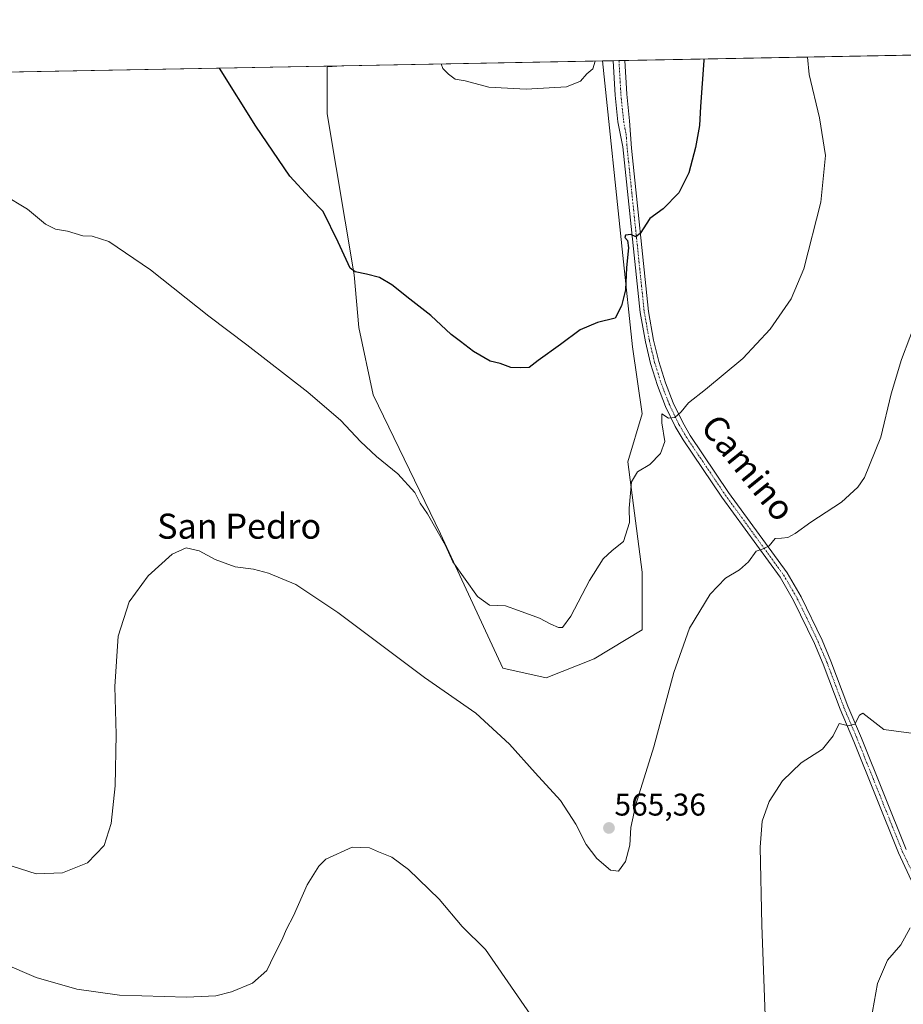
# Model space of a CAD drawing. Units: metres. Extents: x 628172 to 631634, y 4715736 to 4718113.
# Drawn here: x 630703 to 630985, y 4717799 to 4718113 of the extents above; entities that cross this region are included whole.
import ezdxf
from ezdxf.enums import TextEntityAlignment as Align

# ---------------------------------------------------------------- set-up
doc = ezdxf.new("R2010")
doc.units = ezdxf.units.M
doc.header["$MEASUREMENT"] = 0
doc.linetypes.add('TRAZO_Y_PUNTO', pattern=[1, 0.5, -0.25, 0, -0.25])
for name, color, linetype, lineweight in [('Camino', 19, 'Continuous', 0), ('Camino Cxs', 19, 'Continuous', 0), ('Camino eje', 39, 'TRAZO_Y_PUNTO', 13), ('Carátula', 7, 'Continuous', 5), ('Comarca CxS', 133, 'Continuous', 0), ('Comunidad Autónoma CxS', 142, 'Continuous', 0), ('Cultivos herbáceos CxS', 92, 'Continuous', 0), ('Cultivos leñosos', 92, 'Continuous', 0), ('Cultivos leñosos CxS', 92, 'Continuous', 0), ('Curva de nivel maestra', 36, 'Continuous', 30), ('Curva de nivel normal', 36, 'Continuous', 0), ('Municipio CxS', 142, 'Continuous', 0), ('Provincia CxS', 1, 'Continuous', 0), ('Punto de cota en terreno', 7, 'Continuous', 0), ('Rótulo de punto de cota en terreno', 19, 'Continuous', 0), ('Texto cartográfico', 19, 'Continuous', 0)]:
    doc.layers.add(name, color=color, linetype=linetype, lineweight=lineweight)
doc.styles.add('Arial', font='txt', dxfattribs={"height": 0.2})

# ---------------------------------------------------------------- blocks, each defined once
blk = doc.blocks.new('*U168')
at = {"layer": 'Curva de nivel normal', "color": 36, "linetype": 'Continuous', "lineweight": 0}
blk.add_polyline3d([(630837.44, 4718099.27, 580), (630837.95, 4718097.78, 580), (630839.82, 4718095.98, 580), (630841.87, 4718094.36, 580), (630845.11, 4718093.83, 580), (630852.65, 4718091.87, 580), (630864.55, 4718091.18, 580), (630877.42, 4718091.97, 580), (630881.89, 4718093.77, 580), (630883.93, 4718096.11, 580), (630885.79, 4718097.7, 580), (630886.5, 4718100.19, 580)], dxfattribs=at)
blk = doc.blocks.new('*U179')
at = {"layer": 'Curva de nivel normal', "color": 36, "linetype": 'Continuous', "lineweight": 0}
blk.add_polyline3d([(630697.82, 4718057.62, 570), (630705.57, 4718052.91, 570), (630711.32, 4718048.18, 570), (630714.5, 4718046.59, 570), (630718.3, 4718045.98, 570), (630723.19, 4718044.46, 570), (630726.24, 4718044.34, 570), (630731.48, 4718042.7, 570), (630744.84, 4718033.66, 570), (630763.39, 4718018.89, 570), (630775.53, 4718009.73, 570), (630794.94, 4717994.57, 570), (630805.44, 4717985.63, 570), (630811.7, 4717978.87, 570), (630816.84, 4717974.11, 570), (630823.64, 4717968.56, 570), (630829.02, 4717962.63, 570), (630830.78, 4717959.25, 570), (630833.07, 4717955.78, 570), (630838.82, 4717945.76, 570), (630841.2, 4717940.56, 570), (630849, 4717929.5, 570), (630852.91, 4717926.75, 570), (630857.95, 4717926.45, 570), (630862.14, 4717925.03, 570), (630868.85, 4717922.56, 570), (630872.38, 4717920.61, 570), (630874.85, 4717919.56, 570), (630876.14, 4717919.6, 570), (630878.82, 4717923.2, 570), (630884.73, 4717934.58, 570), (630889.06, 4717941.43, 570), (630892.01, 4717944.08, 570), (630895.56, 4717947.03, 570), (630897.5, 4717953.08, 570), (630897.4, 4717957.68, 570), (630898.12, 4717965.98, 570), (630900.09, 4717969.26, 570), (630903.92, 4717971.53, 570), (630907.4, 4717975.07, 570), (630908.73, 4717978.86, 570), (630907.79, 4717984.8, 570), (630907.83, 4717987.68, 570), (630909.9, 4717986.36, 570), (630911.89, 4717986.57, 570), (630913.92, 4717988.29, 570), (630916.25, 4717991.17, 570), (630921.76, 4717995.42, 570), (630933.67, 4718005.37, 570), (630942.36, 4718014.65, 570), (630949.03, 4718024.32, 570), (630953.02, 4718033.91, 570), (630958.45, 4718055.16, 570), (630959.94, 4718070.02, 570), (630958.02, 4718082.09, 570), (630954.81, 4718095.88, 570), (630954.28, 4718101.46, 570)], dxfattribs=at)
blk = doc.blocks.new('*U185')
at = {"layer": 'Curva de nivel normal', "color": 36, "linetype": 'Continuous', "lineweight": 0}
for points in [[(630697.7, 4717812.56, 560), (630708.39, 4717808.01, 560), (630721.26, 4717804.29, 560), (630734.93, 4717802.32, 560), (630756.26, 4717801.76, 560), (630765.6, 4717802.19, 560), (630770.6, 4717803.44, 560), (630777.34, 4717806.19, 560), (630781.9, 4717810.26, 560), (630784.18, 4717815.15, 560), (630786.62, 4717819.85, 560), (630788.1, 4717823.37, 560), (630790.39, 4717827.67, 560), (630794.77, 4717837.5, 560), (630798.42, 4717843.45, 560), (630800.72, 4717845.73, 560), (630809.13, 4717849.51, 560), (630814.58, 4717849.28, 560), (630817.48, 4717848.03, 560), (630821.72, 4717846.32, 560), (630827.08, 4717842.39, 560), (630836.86, 4717832.99, 560), (630844.18, 4717824.23, 560), (630851.56, 4717816.87, 560), (630874.11, 4717784.28, 560)], [(630941.36, 4717778.66, 560), (630939.66, 4717824.65, 560), (630939.14, 4717849.59, 560), (630939.82, 4717857.85, 560), (630942.06, 4717864.14, 560), (630946.22, 4717870.64, 560), (630952.25, 4717876.44, 560), (630959.03, 4717880.78, 560), (630962.37, 4717885.04, 560), (630964.32, 4717888.96, 560), (630967.29, 4717888.27, 560), (630969.29, 4717888.72, 560), (630970.82, 4717891.59, 560), (630971.83, 4717892.29, 560), (630978.59, 4717887.11, 560), (630987.24, 4717885.88, 560)]]:
    blk.add_polyline3d(points, dxfattribs=at)
blk = doc.blocks.new('*U189')
at = {"layer": 'Curva de nivel normal', "color": 36, "linetype": 'Continuous', "lineweight": 0}
blk.add_polyline3d([(630700.64, 4717843.46, 565), (630708.32, 4717841.06, 565), (630716.74, 4717841.36, 565), (630724.68, 4717844.57, 565), (630729.99, 4717850.1, 565), (630732.24, 4717857.1, 565), (630733.57, 4717869.1, 565), (630733.84, 4717885.43, 565), (630733.44, 4717900.77, 565), (630734.53, 4717916.77, 565), (630738.04, 4717927.77, 565), (630744.05, 4717936.1, 565), (630751.72, 4717942.97, 565), (630756.12, 4717944.98, 565), (630760.33, 4717944.04, 565), (630765.38, 4717941.3, 565), (630771.81, 4717938.97, 565), (630777.6, 4717938.18, 565), (630782.41, 4717936.92, 565), (630791.07, 4717933.24, 565), (630804.52, 4717924.36, 565), (630832.17, 4717903.67, 565), (630848.48, 4717892.31, 565), (630859.26, 4717882.43, 565), (630867.45, 4717873.23, 565), (630875.47, 4717864.42, 565), (630880.42, 4717856.87, 565), (630883.68, 4717850.39, 565), (630887.08, 4717845.95, 565), (630891.39, 4717842.2, 565), (630893.99, 4717841.85, 565), (630896.21, 4717844.92, 565), (630897.63, 4717850.17, 565), (630897.9, 4717855.86, 565), (630899.47, 4717863.12, 565), (630905.29, 4717881.52, 565), (630911.66, 4717905.28, 565), (630916.63, 4717919.42, 565), (630923.25, 4717930.21, 565), (630928.1, 4717935.27, 565), (630932.55, 4717938, 565), (630935.41, 4717940.55, 565), (630937.89, 4717943.95, 565), (630940.15, 4717944.62, 565), (630941.98, 4717945.63, 565), (630943.92, 4717947.96, 565), (630945.92, 4717948.08, 565), (630947.92, 4717948.25, 565), (630950.25, 4717949.54, 565), (630955.25, 4717953.13, 565), (630965.04, 4717959.58, 565), (630970.28, 4717964.35, 565), (630972.39, 4717967.37, 565), (630977.59, 4717980.26, 565), (630980.9, 4717994.06, 565), (630984.17, 4718005.03, 565), (630989.51, 4718019.1, 565)], dxfattribs=at)
blk = doc.blocks.new('*U192')
at = {"layer": 'Curva de nivel normal', "color": 36, "linetype": 'Continuous', "lineweight": 0}
blk.add_polyline3d([(630986.55, 4717692.43, 555), (630980.66, 4717704.77, 555), (630977.67, 4717713.77, 555), (630973.05, 4717747.07, 555), (630972.73, 4717760.51, 555), (630972.9, 4717775.43, 555), (630974.41, 4717794.17, 555), (630976.55, 4717806.05, 555), (630979.77, 4717813.5, 555), (630983.95, 4717818.43, 555), (630987.01, 4717823.77, 555)], dxfattribs=at)
blk = doc.blocks.new('*U209')
at = {"layer": 'Curva de nivel maestra', "color": 36, "linetype": 'Continuous', "lineweight": 30}
blk.add_polyline3d([(630921.16, 4718100.84, 575), (630921.16, 4718100.36, 575), (630920.12, 4718085.67, 575), (630919.81, 4718079.66, 575), (630918.54, 4718072.62, 575), (630916.35, 4718064.55, 575), (630913.2, 4718058.14, 575), (630908.22, 4718053.07, 575), (630904.01, 4718049.97, 575), (630900.9, 4718045.18, 575), (630899.55, 4718044.14, 575), (630897.89, 4718044.85, 575), (630896.23, 4718044.64, 575), (630896, 4718043.94, 575), (630896.83, 4718043, 575), (630897.14, 4718040.65, 575), (630896.52, 4718034.36, 575), (630896.24, 4718027.26, 575), (630894.95, 4718022.1, 575), (630892.91, 4718018.18, 575), (630887.29, 4718016.83, 575), (630881.77, 4718014.5, 575), (630875.46, 4718009.82, 575), (630868.4, 4718004.74, 575), (630865.55, 4718002.5, 575), (630862.59, 4718002.42, 575), (630859.68, 4718002.5, 575), (630856.23, 4718003.72, 575), (630853.03, 4718004.53, 575), (630847.76, 4718007.59, 575), (630843.61, 4718010.77, 575), (630840.61, 4718013.02, 575), (630834.12, 4718019.04, 575), (630827.46, 4718024.23, 575), (630821.73, 4718028.86, 575), (630817.82, 4718031.19, 575), (630813.6, 4718032.25, 575), (630810.07, 4718033.01, 575), (630808.44, 4718034.18, 575), (630804.59, 4718042.46, 575), (630799.87, 4718052.18, 575), (630795.47, 4718056.63, 575), (630789.2, 4718063.43, 575), (630778.34, 4718079.44, 575), (630766.78, 4718097.94, 575)], dxfattribs=at)
blk = doc.blocks.new('5PATER')
at = {"layer": 'Carátula', "linetype": 'Continuous', "lineweight": 5}
h = blk.add_hatch(color=250, dxfattribs=at)
edge = h.paths.add_edge_path()
edge.add_ellipse((0, 0.01), major_axis=(-1.33, -1.34), ratio=0.999422, start_angle=0, end_angle=360)

msp = doc.modelspace()

# ---------------------------------------------------------------- linework, layer by layer
at = {"layer": 'Camino', "color": 19, "linetype": 'Continuous', "lineweight": 0}
for points in [[(630892.28, 4718100.29, 578.13), (630895.96, 4718100.36, 578.1)], [(630989.45, 4717834.49, 555.05), (630983.23, 4717847.69, 556.24), (630968.97, 4717883.24, 559.39), (630964.61, 4717893.53, 560.37), (630959.22, 4717907.88, 561.46), (630956.44, 4717914.43, 562.03), (630949.8, 4717928.14, 563.31), (630945.47, 4717935.58, 564), (630926.89, 4717961.12, 566.74), (630914.59, 4717979.4, 569.07), (630912.07, 4717983.68, 569.55), (630908.99, 4717990.09, 570.29), (630906.41, 4717996.71, 571.02), (630904.2, 4718003.7, 571.58), (630902.55, 4718010.61, 572.09), (630900.86, 4718019.98, 573.18), (630895.34, 4718072.83, 577.04), (630893.79, 4718080.76, 577.45), (630892.92, 4718089.3, 577.58), (630892.28, 4718100.29, 578.13), (630892.28, 4718100.29, 578.13)], [(630895.96, 4718100.36, 578.1), (630895.96, 4718100.36, 578.1), (630896.59, 4718089.6, 577.64), (630897.46, 4718081.14, 577.27), (630898.09, 4718072.39, 576.72), (630903.52, 4718020.36, 572.89), (630905.18, 4718011.16, 572.12), (630906.79, 4718004.42, 571.62), (630908.94, 4717997.6, 570.86), (630911.45, 4717991.16, 570.22), (630914.44, 4717984.94, 569.53), (630916.86, 4717980.83, 569.15), (630929.09, 4717962.66, 566.78), (630947.72, 4717937.05, 564.04), (630952.17, 4717929.4, 563.32), (630958.88, 4717915.54, 562.02), (630961.71, 4717908.88, 561.6), (630967.1, 4717894.53, 560.4), (630971.45, 4717884.26, 559.59), (630985.69, 4717848.76, 556.3)]]:
    msp.add_polyline3d(points, dxfattribs=at)
at = {"layer": 'Camino Cxs', "color": 19, "linetype": 'Continuous', "lineweight": 0}
msp.add_polyline3d([(630989.45, 4717834.49, 555.05), (630983.23, 4717847.69, 556.24), (630968.97, 4717883.24, 559.39), (630964.61, 4717893.53, 560.37), (630959.22, 4717907.88, 561.46), (630956.44, 4717914.43, 562.03), (630949.8, 4717928.14, 563.31), (630945.47, 4717935.58, 564), (630926.89, 4717961.12, 566.74), (630914.59, 4717979.4, 569.07), (630912.07, 4717983.68, 569.55), (630908.99, 4717990.09, 570.29), (630906.41, 4717996.71, 571.02), (630904.2, 4718003.7, 571.58), (630902.55, 4718010.61, 572.09), (630900.86, 4718019.98, 573.18), (630895.34, 4718072.83, 577.04), (630893.79, 4718080.76, 577.45), (630892.92, 4718089.3, 577.58), (630892.28, 4718100.29, 578.13), (630892.28, 4718100.29, 578.13), (630895.96, 4718100.36, 578.1), (630895.96, 4718100.36, 578.1), (630896.59, 4718089.6, 577.64), (630897.46, 4718081.14, 577.27), (630898.09, 4718072.39, 576.72), (630903.52, 4718020.36, 572.89), (630905.18, 4718011.16, 572.12), (630906.79, 4718004.42, 571.62), (630908.94, 4717997.6, 570.86), (630911.45, 4717991.16, 570.22), (630914.44, 4717984.94, 569.53), (630916.86, 4717980.83, 569.15), (630929.09, 4717962.66, 566.78), (630947.72, 4717937.05, 564.04), (630952.17, 4717929.4, 563.32), (630958.88, 4717915.54, 562.02), (630961.71, 4717908.88, 561.6), (630967.1, 4717894.53, 560.4), (630971.45, 4717884.26, 559.59), (630985.69, 4717848.76, 556.3)], dxfattribs=at)
at = {"layer": 'Camino eje', "color": 39, "linetype": 'TRAZO_Y_PUNTO', "lineweight": 13}
msp.add_polyline3d([(630894.12, 4718100.33, 578.12), (630894.12, 4718100.33, 578.12), (630894.76, 4718089.45, 577.62), (630895.19, 4718085.18, 577.5), (630895.63, 4718080.95, 577.39), (630896.4, 4718076.99, 577.16), (630896.72, 4718072.61, 576.86), (630899.48, 4718046.19, 575.02), (630902.19, 4718020.17, 573.02), (630903.87, 4718010.89, 572.1), (630905.5, 4718004.06, 571.61), (630906.6, 4718000.57, 571.35), (630907.68, 4717997.16, 570.94), (630910.22, 4717990.63, 570.26), (630913.26, 4717984.31, 569.55), (630915.73, 4717980.12, 569.13), (630927.99, 4717961.89, 566.78), (630946.6, 4717936.32, 564.06), (630950.99, 4717928.77, 563.37), (630957.66, 4717914.99, 562.03), (630960.47, 4717908.38, 561.55), (630965.86, 4717894.03, 560.42), (630970.21, 4717883.75, 559.49), (630984.46, 4717848.23, 556.27), (630990.65, 4717835.1, 555.13)], dxfattribs=at)
at = {"layer": 'Comarca CxS', "color": 133, "linetype": 'Continuous', "lineweight": 0}
msp.add_polyline3d([(631633.77, 4715800.03, 467.63), (628214.5, 4715736, 689.13), (628171.82, 4718049.31, 643.21), (631589.95, 4718113.37, 557.87), (631633.77, 4715800.03, 467.63)], close=True, dxfattribs=at)
msp.add_polyline3d([(631633.77, 4715800.03, 467.63), (628214.5, 4715736, 689.13), (628171.82, 4718049.31, 643.21), (631589.95, 4718113.37, 557.87), (631633.77, 4715800.03, 467.63)], close=True, dxfattribs=at)
at = {"layer": 'Comunidad Autónoma CxS', "color": 142, "linetype": 'Continuous', "lineweight": 0}
msp.add_polyline3d([(631633.77, 4715800.03, 467.63), (628214.5, 4715736, 689.13), (628171.82, 4718049.31, 643.21), (631589.95, 4718113.37, 557.87), (631633.77, 4715800.03, 467.63)], close=True, dxfattribs=at)
msp.add_polyline3d([(631633.77, 4715800.03, 467.63), (628214.5, 4715736, 689.13), (628171.82, 4718049.31, 643.21), (631589.95, 4718113.37, 557.87), (631633.77, 4715800.03, 467.63)], close=True, dxfattribs=at)
at = {"layer": 'Cultivos herbáceos CxS', "color": 92, "linetype": 'Continuous', "lineweight": 0}
for points in [[(630531.56, 4718093.53, 562.33), (630805.81, 4718098.67, 578.14), (630801.16, 4718098.34, 577.66), (630801.16, 4718083.35, 577.16), (630809.7, 4718032.03, 574.63), (630811.23, 4718015.2, 573.07), (630815.82, 4717993.78, 571.29), (630837.24, 4717949.41, 569.88), (630857.13, 4717906.57, 567.71), (630870.9, 4717903.51, 568.25), (630886.2, 4717909.63, 568.43), (630901.5, 4717918.81, 566.4), (630901.5, 4717937.17, 567.57), (630896.92, 4717972.36, 570.97), (630901.5, 4717987.66, 572.88), (630898.44, 4718009.08, 573.23), (630895.39, 4718038.15, 575.46), (630888.91, 4718100.23, 579.12), (631018.19, 4718102.65, 565.04)], [(630888.91, 4718100.23, 579.12), (630892.28, 4718100.29, 578.13), (630894.12, 4718100.33, 578.12), (630895.96, 4718100.36, 578.1), (631018.19, 4718102.66, 565.04)], [(630805.81, 4718098.67, 578.14), (630801.16, 4718098.34, 577.66), (630801.16, 4718083.35, 577.16), (630809.7, 4718032.03, 574.63), (630811.23, 4718015.2, 573.07), (630815.82, 4717993.78, 571.29), (630837.24, 4717949.41, 569.88), (630857.13, 4717906.57, 567.71), (630870.9, 4717903.51, 568.25), (630886.2, 4717909.63, 568.43), (630901.5, 4717918.81, 566.4), (630901.5, 4717937.17, 567.57), (630896.92, 4717972.36, 570.97), (630901.5, 4717987.66, 572.88), (630898.44, 4718009.08, 573.23), (630895.39, 4718038.15, 575.46), (630888.91, 4718100.23, 579.12)], [(630531.56, 4718093.53, 562.33), (630532.36, 4718093.55, 562.34), (630533.97, 4718093.58, 562.36), (630535.59, 4718093.61, 562.38), (630600.53, 4718094.83, 566.24), (630805.81, 4718098.67, 578.14)]]:
    msp.add_polyline3d(points, dxfattribs=at)
at = {"layer": 'Cultivos leñosos', "color": 92, "linetype": 'Continuous', "lineweight": 0}
for points in [[(630805.81, 4718098.67, 578.14), (630801.16, 4718098.34, 577.66), (630801.16, 4718083.35, 577.16), (630809.7, 4718032.03, 574.63), (630811.23, 4718015.2, 573.07), (630815.82, 4717993.78, 571.29), (630837.24, 4717949.41, 569.88), (630857.13, 4717906.57, 567.71), (630870.9, 4717903.51, 568.25), (630886.2, 4717909.63, 568.43), (630901.5, 4717918.81, 566.4), (630901.5, 4717937.17, 567.57), (630896.92, 4717972.36, 570.97), (630901.5, 4717987.66, 572.88), (630898.44, 4718009.08, 573.23), (630895.39, 4718038.15, 575.46), (630888.91, 4718100.23, 579.12)], [(630805.81, 4718098.67, 578.14), (630888.91, 4718100.23, 579.12)]]:
    msp.add_polyline3d(points, dxfattribs=at)
at = {"layer": 'Cultivos leñosos CxS', "color": 92, "linetype": 'Continuous', "lineweight": 0}
msp.add_polyline3d([(630805.81, 4718098.67, 578.14), (630888.91, 4718100.23, 579.12), (630895.39, 4718038.15, 575.46), (630898.44, 4718009.08, 573.23), (630901.5, 4717987.66, 572.88), (630896.92, 4717972.36, 570.97), (630901.5, 4717937.17, 567.57), (630901.5, 4717918.81, 566.4), (630886.2, 4717909.63, 568.43), (630870.9, 4717903.51, 568.25), (630857.13, 4717906.57, 567.71), (630837.24, 4717949.41, 569.88), (630815.82, 4717993.78, 571.29), (630811.23, 4718015.2, 573.07), (630809.7, 4718032.03, 574.63), (630801.16, 4718083.35, 577.16), (630801.16, 4718098.34, 577.66), (630805.81, 4718098.67, 578.14)], close=True, dxfattribs=at)
at = {"layer": 'Municipio CxS', "color": 142, "linetype": 'Continuous', "lineweight": 0}
msp.add_polyline3d([(628171.82, 4718049.31, 643.21), (631589.95, 4718113.37, 557.87), (631589.95, 4718113.37, 557.87), (631609.72, 4717069.82, 580.55)], dxfattribs=at)
msp.add_polyline3d([(628171.82, 4718049.31, 643.21), (631589.95, 4718113.37, 557.87), (631589.95, 4718113.37, 557.87), (631609.72, 4717069.82, 580.55)], dxfattribs=at)
at = {"layer": 'Provincia CxS', "color": 1, "linetype": 'Continuous', "lineweight": 0}
msp.add_polyline3d([(631633.77, 4715800.03, 467.63), (628214.5, 4715736, 689.13), (628171.82, 4718049.31, 643.21), (631589.95, 4718113.37, 557.87), (631633.77, 4715800.03, 467.63)], close=True, dxfattribs=at)
msp.add_polyline3d([(631633.77, 4715800.03, 467.63), (628214.5, 4715736, 689.13), (628171.82, 4718049.31, 643.21), (631589.95, 4718113.37, 557.87), (631633.77, 4715800.03, 467.63)], close=True, dxfattribs=at)

# ---------------------------------------------------------------- block references
at = {"layer": 'Curva de nivel maestra', "color": 36, "linetype": 'Continuous', "lineweight": 30}
msp.add_blockref('*U209', (0, 0), dxfattribs=at)
at = {"layer": 'Curva de nivel normal', "color": 36, "linetype": 'Continuous', "lineweight": 0}
for name in ['*U185', '*U189', '*U168', '*U179', '*U192']:
    msp.add_blockref(name, (0, 0), dxfattribs=at)
at = {"layer": 'Punto de cota en terreno', "linetype": 'Continuous', "lineweight": 0}
msp.add_blockref('5PATER', (630890.94, 4717855.66, 565.36), dxfattribs=at)

# ---------------------------------------------------------------- texts
at = {"layer": 'Rótulo de punto de cota en terreno', "color": 19, "linetype": 'Continuous', "lineweight": 0, "style": 'Arial'}
msp.add_text('565,36', height=7, dxfattribs=at).set_placement((630892.7, 4717857.42), align=Align.BOTTOM_LEFT)
at = {"layer": 'Texto cartográfico', "color": 19, "linetype": 'Continuous', "lineweight": 0, "style": 'Arial'}
msp.add_text('Camino', height=8, rotation=-50.9501, dxfattribs=at).set_placement((630935.34, 4717970.54), align=Align.MIDDLE_CENTER)
msp.add_text('San Pedro', height=8, dxfattribs=at).set_placement((630773.06, 4717951.89), align=Align.MIDDLE_CENTER)

doc.saveas('drawing.dxf')
